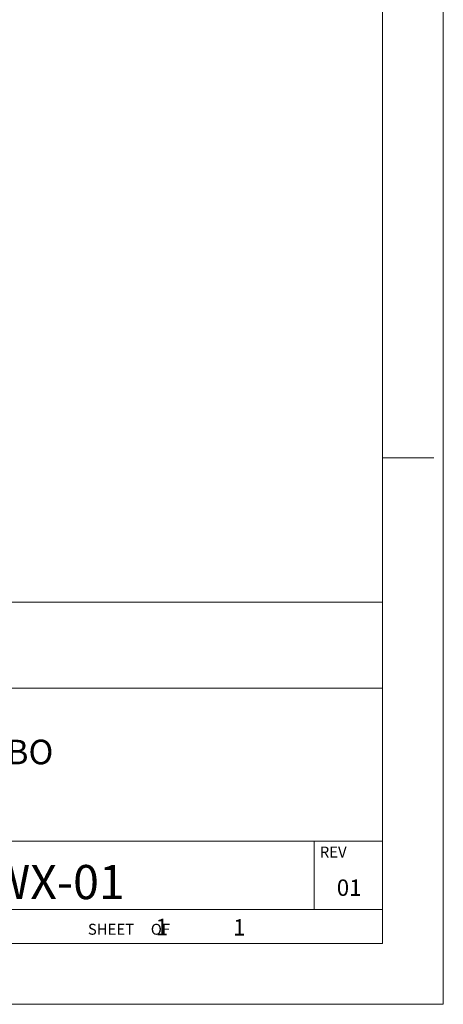
# Model space of a CAD drawing. Units: millimetres. Extents: x 1 to 1268, y -1051 to 284.
# Drawn here: x 1163 to 1218, y -667 to -539 of the extents above; entities that cross this region are included whole.
import ezdxf
from ezdxf.enums import TextEntityAlignment as Align

# ---------------------------------------------------------------- set-up
doc = ezdxf.new("R2010")
doc.units = ezdxf.units.MM
doc.layers.add('Title Block', color=7, linetype='Continuous')
doc.styles.add('ACANSTS', font='romans.shx', dxfattribs={"height": 1})
doc.styles.add('Roman', font='romans')

# ---------------------------------------------------------------- blocks, each defined once
blk = doc.blocks.new('Title Block')
at = {"layer": 'Title Block', "lineweight": 15}
for p, q in [((23.625, 0), (23.625, 18)), ((23.125, 0.5), (23.125, 17.5)), ((23.125, 4.5), (23.5469, 4.5)), ((23.125, 3.3125), (13.6179, 3.3125)), ((23.125, 3.3125), (13.6179, 3.3125)), ((23.125, 0.5), (23.125, 3.3125)), ((23.125, 2.6038), (17.5, 2.6038)), ((23.125, 1.3438), (17.5, 1.3438)), ((22.5625, 1.3438), (22.5625, 0.7813)), ((23.125, 0.7813), (17.5, 0.7813)), ((0.5, 0.5), (23.125, 0.5)), ((15.025, 0.5), (23.125, 0.5)), ((0, 0), (23.625, 0))]:
    blk.add_line(p, q, dxfattribs=at)
at = {"layer": 'Title Block', "lineweight": 15, "style": 'ACANSTS'}
blk.add_text('REV', height=0.09, dxfattribs=at).set_placement((22.6075, 1.2088))
blk.add_text('SHEET     OF', height=0.09, dxfattribs=at).set_placement((20.6971, 0.6181), align=Align.MIDDLE_LEFT)
for tag, p, height in [('DRAWING_SUBTITLE', (17.7236, 1.9768), 0.2025), ('CHECK_DATE', (15.8339, 1.9487), 0.135), ('ENG_DATE', (15.8249, 1.6112), 0.135), ('DRAWING_SUBTITLE', (17.7211, 1.5494), 0.2025), ('MANUFACTURING', (14.7936, 1.2748), 0.135), ('MFG_DATE', (15.826, 1.2778), 0.135), ('CONTROL', (14.7936, 0.9373), 0.135), ('CONTROL_DATE', (15.826, 0.9403), 0.135), ('CAGE_CODE', (17.9275, 0.9163), 0.135)]:
    blk.add_attdef(tag, p, '', height=height, dxfattribs=at)
at = {"layer": 'Title Block', "lineweight": 15, "style": 'Roman', "flags": 8}
for tag, height, p in [('DWG_NUMBER', 0.2812, (19.0664, 1.1474)), ('SCALE', 0.135, (18.1035, 0.7041)), ('SHEETNUMBER', 0.135, (21.2556, 0.7041)), ('TOTA_SHEETS', 0.135, (21.8939, 0.7016))]:
    blk.add_attdef(tag, text='', height=height, dxfattribs=at).set_placement(p, align=Align.TOP_LEFT)
at = {"layer": 'Title Block', "lineweight": 15, "style": 'ACANSTS'}
blk.add_attdef('REVISION', text='', height=0.135, dxfattribs=at).set_placement((22.8495, 0.8933), align=Align.CENTER)

msp = doc.modelspace()

# ---------------------------------------------------------------- block references
ref = msp.add_blockref('Title Block', (845.825, -667.24), dxfattribs=dict(xscale=15.76446100681371, yscale=15.76446100681371, zscale=15.76446100681371))
ref.add_attrib('TOTA_SHEETS', '1 ', dxfattribs={"layer": 'Title Block', "lineweight": 15, "height": 2.1282, "style": 'Roman'}).set_placement((1190.97, -656.18), align=Align.TOP_LEFT)
ref.add_attrib('DRAWING_SUBTITLE', 'GL-3 GEARED TURBO', (1125.228, -636.076), dxfattribs={"layer": 'Title Block', "lineweight": 15, "height": 3.1923, "style": 'ACANSTS'})
ref.add_attrib('DWG_NUMBER', 'GL3-WX-01', dxfattribs={"layer": 'Title Block', "lineweight": 15, "height": 4.4338, "style": 'Roman'}).set_placement((1146.397, -649.151), align=Align.TOP_LEFT)
ref.add_attrib('SHEETNUMBER', '1', dxfattribs={"layer": 'Title Block', "lineweight": 15, "height": 2.128, "style": 'Roman'}).set_placement((1180.908, -656.14), align=Align.TOP_LEFT)
ref.add_attrib('REVISION', '01', dxfattribs={"layer": 'Title Block', "lineweight": 15, "height": 2.1282, "style": 'ACANSTS'}).set_placement((1206.035, -653.158), align=Align.CENTER)

doc.saveas('drawing.dxf')
